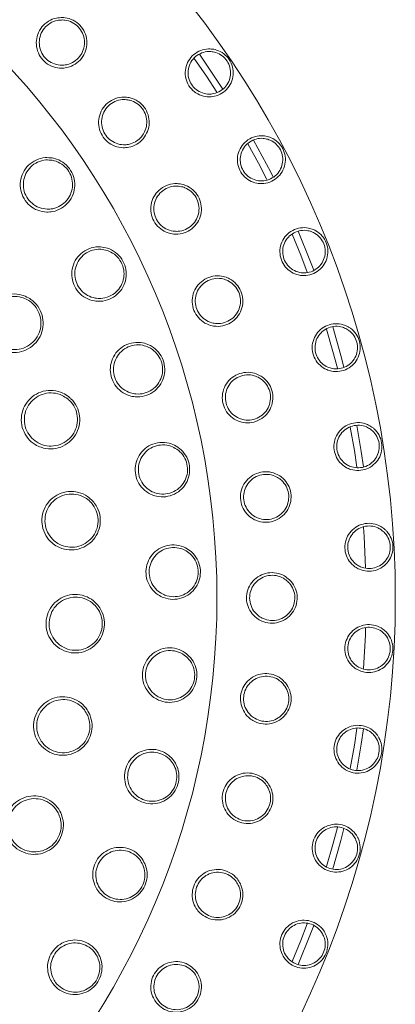
# Model space of a CAD drawing. Units: millimetres. Extents: x 10 to 400, y 16 to 621.
# Drawn here: x 285 to 314, y 171 to 245 of the extents above; entities that cross this region are included whole.
import ezdxf

# ---------------------------------------------------------------- set-up
doc = ezdxf.new("R2010")
doc.units = ezdxf.units.MM

msp = doc.modelspace()

# ---------------------------------------------------------------- linework, layer by layer
at = {"color": 8, "linetype": 'Continuous', "lineweight": 0, "flags": 128}
for points in [[(298.76, 242.081), (300.435, 239.616), (300.528, 239.473)], [(302.84, 235.63), (304.126, 233.221), (304.316, 232.846)], [(306.199, 228.776), (307.128, 226.476), (307.365, 225.849)], [(308.797, 221.598), (309.408, 219.453), (309.64, 218.562)], [(310.604, 214.182), (310.94, 212.231), (311.114, 211.073)], [(311.114, 191.379), (310.94, 190.22), (310.604, 188.269)], [(309.64, 183.889), (309.408, 182.998), (308.797, 180.852)], [(307.365, 176.603), (307.128, 175.975), (306.199, 173.675)]]:
    msp.add_lwpolyline(points, dxfattribs=at)
at = {"color": 7, "linetype": 'Continuous', "lineweight": 15, "flags": 128}
for points in [[(298.367, 241.771), (299.287, 240.444), (300.082, 239.242)], [(302.417, 235.361), (303.208, 233.906), (303.847, 232.664)], [(305.751, 228.551), (306.395, 226.98), (306.88, 225.718)], [(308.328, 221.421), (308.809, 219.749), (309.144, 218.484)], [(310.119, 214.055), (310.424, 212.298), (310.613, 211.045)], [(311.102, 206.545), (311.152, 205.842), (311.268, 203.498)], [(311.268, 198.965), (311.25, 198.454), (311.103, 195.92)], [(310.612, 191.404), (310.424, 190.153), (310.119, 188.399)], [(309.144, 183.967), (308.809, 182.702), (308.329, 181.032)], [(306.88, 176.733), (306.395, 175.471), (305.752, 173.902)]]:
    msp.add_lwpolyline(points, dxfattribs=at)
at = {"color": 8, "linetype": 'Continuous', "lineweight": 0}
for radius in [72.2, 58.778]:
    msp.add_circle((241.305, 201.226), radius, dxfattribs=at)
for points, knots in [([(288.476, 244.844), (288.535, 244.84), (288.806, 244.822), (289.279, 244.671), (289.8, 244.285), (290.162, 243.747), (290.326, 243.122), (290.275, 242.477), (290.014, 241.883), (289.57, 241.406), (289.058, 241.136), (288.499, 241.02), (287.925, 241.061), (287.329, 241.32), (286.855, 241.761), (286.555, 242.329), (286.457, 242.963), (286.572, 243.597), (286.892, 244.165), (287.387, 244.595), (287.944, 244.826), (288.319, 244.839), (288.476, 244.844)], [0, 0, 0, 0, 0.014882, 0.06848, 0.121695, 0.17472, 0.227754, 0.280982, 0.334565, 0.388604, 0.443057, 0.478448, 0.53209, 0.585691, 0.638696, 0.691215, 0.743902, 0.797292, 0.851473, 0.906088, 0.960622, 1, 1, 1, 1]), ([(299.844, 242.455), (299.915, 242.439), (300.182, 242.378), (300.613, 242.151), (301.035, 241.704), (301.285, 241.14), (301.334, 240.526), (301.176, 239.929), (300.83, 239.418), (300.335, 239.05), (299.817, 238.889), (299.284, 238.873), (298.758, 239.004), (298.244, 239.343), (297.872, 239.834), (297.683, 240.42), (297.7, 241.035), (297.919, 241.612), (298.317, 242.085), (298.848, 242.397), (299.384, 242.512), (299.715, 242.471), (299.844, 242.455)], [0, 0, 0, 0, 0.019289, 0.0729, 0.126486, 0.180075, 0.233698, 0.28737, 0.341085, 0.394825, 0.448579, 0.482445, 0.536125, 0.589752, 0.643296, 0.6968, 0.750379, 0.804094, 0.857904, 0.911712, 0.96545, 1, 1, 1, 1]), ([(293.389, 238.84), (293.448, 238.829), (293.715, 238.778), (294.166, 238.572), (294.636, 238.125), (294.931, 237.548), (295.019, 236.908), (294.89, 236.274), (294.56, 235.715), (294.061, 235.295), (293.52, 235.089), (292.952, 235.041), (292.386, 235.151), (291.826, 235.48), (291.409, 235.975), (291.179, 236.575), (291.158, 237.216), (291.349, 237.832), (291.736, 238.357), (292.278, 238.724), (292.86, 238.887), (293.233, 238.854), (293.389, 238.84)], [0, 0, 0, 0, 0.014882, 0.06848, 0.121695, 0.17472, 0.227754, 0.280982, 0.334565, 0.388604, 0.443057, 0.478448, 0.53209, 0.585691, 0.638695, 0.691215, 0.743901, 0.797291, 0.851473, 0.906088, 0.960622, 1, 1, 1, 1]), ([(303.959, 235.884), (304.027, 235.861), (304.286, 235.771), (304.69, 235.498), (305.062, 235.009), (305.249, 234.421), (305.231, 233.805), (305.01, 233.229), (304.61, 232.759), (304.078, 232.446), (303.547, 232.341), (303.014, 232.384), (302.506, 232.571), (302.032, 232.964), (301.714, 233.491), (301.591, 234.094), (301.673, 234.705), (301.954, 235.254), (302.4, 235.681), (302.962, 235.934), (303.507, 235.99), (303.832, 235.914), (303.959, 235.884)], [0, 0, 0, 0, 0.019289, 0.0729, 0.126486, 0.180075, 0.233698, 0.28737, 0.341085, 0.394825, 0.448579, 0.482445, 0.536125, 0.589752, 0.643296, 0.6968, 0.750379, 0.804094, 0.857904, 0.911712, 0.96545, 1, 1, 1, 1]), ([(287.694, 234.289), (287.748, 234.278), (288.028, 234.221), (288.506, 233.999), (289.011, 233.515), (289.324, 232.898), (289.419, 232.216), (289.287, 231.539), (288.938, 230.937), (288.403, 230.478), (287.815, 230.252), (287.198, 230.201), (286.587, 230.323), (285.986, 230.679), (285.537, 231.211), (285.289, 231.856), (285.265, 232.544), (285.466, 233.205), (285.878, 233.77), (286.46, 234.168), (287.098, 234.348), (287.514, 234.307), (287.694, 234.289)], [0, 0, 0, 0, 0.0128578, 0.0669083, 0.1199286, 0.1722312, 0.2244265, 0.2771497, 0.3308116, 0.3854352, 0.440626, 0.4766495, 0.5300539, 0.5834874, 0.6362307, 0.6884332, 0.7407354, 0.7937219, 0.8476959, 0.9025506, 0.957787, 1, 1, 1, 1]), ([(297.544, 232.288), (297.6, 232.27), (297.859, 232.187), (298.282, 231.928), (298.695, 231.428), (298.918, 230.82), (298.928, 230.173), (298.724, 229.559), (298.329, 229.045), (297.783, 228.687), (297.221, 228.548), (296.651, 228.569), (296.103, 228.747), (295.587, 229.141), (295.232, 229.682), (295.076, 230.305), (295.133, 230.944), (295.397, 231.533), (295.844, 232.008), (296.427, 232.307), (297.023, 232.398), (297.39, 232.32), (297.544, 232.288)], [0, 0, 0, 0, 0.0148815, 0.0684803, 0.1216946, 0.1747196, 0.2277538, 0.280982, 0.3345648, 0.3886035, 0.4430565, 0.4784479, 0.5320897, 0.5856911, 0.6386955, 0.6912151, 0.7439014, 0.7972912, 0.8514731, 0.9060877, 0.9606218, 1, 1, 1, 1]), ([(307.339, 228.907), (307.404, 228.876), (307.652, 228.759), (308.024, 228.444), (308.341, 227.917), (308.463, 227.313), (308.379, 226.702), (308.097, 226.154), (307.649, 225.729), (307.086, 225.476), (306.546, 225.429), (306.021, 225.529), (305.536, 225.77), (305.107, 226.212), (304.849, 226.771), (304.791, 227.384), (304.939, 227.981), (305.277, 228.497), (305.768, 228.874), (306.354, 229.064), (306.902, 229.061), (307.216, 228.95), (307.339, 228.907)], [0, 0, 0, 0, 0.0192891, 0.0729, 0.1264857, 0.180075, 0.2336977, 0.2873696, 0.3410844, 0.394825, 0.4485793, 0.4824448, 0.5361245, 0.5897521, 0.6432962, 0.6968002, 0.7503784, 0.8040941, 0.8579039, 0.9117115, 0.9654502, 1, 1, 1, 1]), ([(291.844, 227.511), (291.896, 227.493), (292.165, 227.397), (292.608, 227.111), (293.04, 226.562), (293.265, 225.906), (293.264, 225.218), (293.039, 224.566), (292.609, 224.018), (292.016, 223.639), (291.402, 223.497), (290.784, 223.532), (290.196, 223.737), (289.65, 224.174), (289.28, 224.763), (289.124, 225.436), (289.196, 226.121), (289.487, 226.747), (289.974, 227.25), (290.605, 227.563), (291.262, 227.653), (291.668, 227.554), (291.844, 227.511)], [0, 0, 0, 0, 0.012858, 0.066908, 0.119928, 0.172231, 0.224426, 0.27715, 0.330812, 0.385435, 0.440626, 0.47665, 0.530054, 0.583487, 0.636231, 0.688433, 0.740735, 0.793722, 0.847696, 0.902551, 0.957787, 1, 1, 1, 1]), ([(300.878, 225.283), (300.932, 225.258), (301.179, 225.144), (301.567, 224.836), (301.917, 224.29), (302.065, 223.659), (301.997, 223.017), (301.721, 222.431), (301.266, 221.968), (300.682, 221.679), (300.107, 221.609), (299.544, 221.698), (299.021, 221.941), (298.556, 222.394), (298.269, 222.974), (298.189, 223.612), (298.322, 224.239), (298.655, 224.792), (299.157, 225.209), (299.771, 225.436), (300.375, 225.454), (300.729, 225.333), (300.878, 225.283)], [0, 0, 0, 0, 0.014882, 0.06848, 0.121695, 0.17472, 0.227754, 0.280982, 0.334565, 0.388604, 0.443057, 0.478448, 0.53209, 0.585691, 0.638696, 0.691215, 0.743902, 0.797291, 0.851473, 0.906088, 0.960622, 1, 1, 1, 1]), ([(285.905, 223.777), (285.964, 223.741), (286.233, 223.576), (286.636, 223.168), (286.962, 222.496), (287.048, 221.758), (286.889, 221.033), (286.499, 220.397), (285.917, 219.92), (285.203, 219.662), (284.529, 219.66), (283.894, 219.84), (283.33, 220.189), (282.861, 220.769), (282.608, 221.47), (282.598, 222.212), (282.832, 222.918), (283.287, 223.511), (283.918, 223.926), (284.655, 224.104), (285.351, 224.043), (285.741, 223.855), (285.905, 223.777)], [0, 0, 0, 0, 0.015164, 0.068638, 0.121448, 0.173984, 0.226742, 0.280118, 0.334248, 0.388946, 0.44377, 0.479006, 0.532053, 0.585118, 0.637794, 0.69035, 0.743269, 0.796877, 0.851215, 0.906006, 0.960764, 1, 1, 1, 1]), ([(309.944, 221.605), (310.006, 221.567), (310.24, 221.424), (310.576, 221.071), (310.834, 220.513), (310.89, 219.899), (310.74, 219.301), (310.4, 218.786), (309.909, 218.412), (309.322, 218.222), (308.78, 218.234), (308.269, 218.389), (307.814, 218.681), (307.435, 219.167), (307.238, 219.751), (307.247, 220.366), (307.459, 220.944), (307.851, 221.421), (308.379, 221.742), (308.982, 221.868), (309.527, 221.806), (309.827, 221.662), (309.944, 221.605)], [0, 0, 0, 0, 0.019289, 0.0729, 0.126486, 0.180075, 0.233698, 0.28737, 0.341085, 0.394825, 0.44858, 0.482445, 0.536125, 0.589752, 0.643296, 0.6968, 0.750379, 0.804094, 0.857905, 0.911712, 0.96545, 1, 1, 1, 1]), ([(295.011, 220.222), (295.059, 220.196), (295.313, 220.064), (295.711, 219.719), (296.063, 219.115), (296.194, 218.435), (296.097, 217.753), (295.784, 217.139), (295.282, 216.656), (294.642, 216.363), (294.014, 216.308), (293.407, 216.429), (292.854, 216.714), (292.373, 217.222), (292.089, 217.857), (292.028, 218.545), (292.194, 219.213), (292.57, 219.793), (293.122, 220.223), (293.791, 220.445), (294.454, 220.443), (294.842, 220.288), (295.011, 220.222)], [0, 0, 0, 0, 0.012858, 0.066908, 0.119928, 0.172231, 0.224426, 0.27715, 0.330812, 0.385435, 0.440626, 0.47665, 0.530054, 0.583487, 0.636231, 0.688433, 0.740735, 0.793722, 0.847696, 0.902551, 0.957787, 1, 1, 1, 1]), ([(303.343, 217.927), (303.394, 217.896), (303.625, 217.753), (303.974, 217.4), (304.255, 216.816), (304.326, 216.172), (304.181, 215.542), (303.836, 214.994), (303.329, 214.59), (302.714, 214.373), (302.135, 214.373), (301.587, 214.529), (301.097, 214.833), (300.69, 215.339), (300.475, 215.949), (300.473, 216.592), (300.681, 217.199), (301.078, 217.707), (301.626, 218.061), (302.263, 218.212), (302.864, 218.158), (303.202, 217.995), (303.343, 217.927)], [0, 0, 0, 0, 0.014882, 0.06848, 0.121695, 0.17472, 0.227754, 0.280982, 0.334565, 0.388604, 0.443057, 0.478448, 0.53209, 0.585691, 0.638696, 0.691215, 0.743902, 0.797291, 0.851473, 0.906088, 0.960622, 1, 1, 1, 1]), ([(288.945, 216.331), (288.997, 216.285), (289.237, 216.079), (289.569, 215.612), (289.783, 214.897), (289.749, 214.154), (289.476, 213.465), (288.989, 212.899), (288.338, 212.522), (287.592, 212.382), (286.926, 212.487), (286.329, 212.767), (285.828, 213.202), (285.457, 213.85), (285.321, 214.582), (285.43, 215.316), (285.774, 215.975), (286.318, 216.488), (287.008, 216.796), (287.764, 216.854), (288.44, 216.682), (288.796, 216.434), (288.945, 216.331)], [0, 0, 0, 0, 0.015164, 0.068638, 0.121448, 0.173984, 0.226742, 0.280117, 0.334247, 0.388946, 0.44377, 0.479006, 0.532053, 0.585118, 0.637793, 0.69035, 0.743269, 0.796877, 0.851215, 0.906006, 0.960764, 1, 1, 1, 1]), ([(311.745, 214.065), (311.803, 214.02), (312.02, 213.853), (312.315, 213.465), (312.511, 212.882), (312.501, 212.266), (312.288, 211.688), (311.894, 211.213), (311.365, 210.894), (310.761, 210.768), (310.224, 210.839), (309.733, 211.049), (309.311, 211.388), (308.987, 211.912), (308.855, 212.514), (308.93, 213.124), (309.203, 213.676), (309.644, 214.107), (310.204, 214.37), (310.817, 214.43), (311.352, 214.309), (311.635, 214.133), (311.745, 214.065)], [0, 0, 0, 0, 0.0192891, 0.0729002, 0.1264861, 0.1800753, 0.2336977, 0.2873701, 0.3410848, 0.3948252, 0.4485796, 0.4824448, 0.5361246, 0.5897524, 0.6432964, 0.6968004, 0.7503787, 0.8040943, 0.8579049, 0.911712, 0.9654502, 1, 1, 1, 1]), ([(297.132, 212.562), (297.176, 212.53), (297.409, 212.364), (297.756, 211.967), (298.02, 211.32), (298.055, 210.628), (297.864, 209.967), (297.469, 209.402), (296.905, 208.994), (296.229, 208.792), (295.6, 208.826), (295.016, 209.03), (294.507, 209.389), (294.102, 209.959), (293.909, 210.628), (293.945, 211.317), (294.203, 211.956), (294.656, 212.478), (295.262, 212.827), (295.955, 212.953), (296.611, 212.859), (296.974, 212.652), (297.132, 212.562)], [0, 0, 0, 0, 0.012858, 0.066908, 0.119929, 0.172231, 0.224426, 0.27715, 0.330811, 0.385435, 0.440626, 0.47665, 0.530054, 0.583487, 0.636231, 0.688433, 0.740735, 0.793722, 0.847696, 0.902551, 0.957787, 1, 1, 1, 1]), ([(304.904, 210.327), (304.95, 210.29), (305.163, 210.121), (305.467, 209.728), (305.676, 209.114), (305.668, 208.466), (305.448, 207.859), (305.04, 207.357), (304.488, 207.016), (303.851, 206.875), (303.276, 206.945), (302.751, 207.166), (302.301, 207.527), (301.958, 208.078), (301.818, 208.71), (301.894, 209.348), (302.173, 209.925), (302.629, 210.382), (303.215, 210.668), (303.866, 210.74), (304.456, 210.614), (304.772, 210.412), (304.904, 210.327)], [0, 0, 0, 0, 0.014882, 0.068481, 0.121695, 0.17472, 0.227754, 0.280982, 0.334565, 0.388604, 0.443057, 0.478448, 0.53209, 0.585691, 0.638696, 0.691215, 0.743902, 0.797292, 0.851473, 0.906088, 0.960622, 1, 1, 1, 1]), ([(290.751, 208.493), (290.796, 208.44), (290.999, 208.198), (291.252, 207.683), (291.348, 206.944), (291.196, 206.216), (290.815, 205.579), (290.244, 205.099), (289.541, 204.831), (288.782, 204.812), (288.142, 205.023), (287.597, 205.396), (287.173, 205.905), (286.911, 206.604), (286.893, 207.349), (287.119, 208.056), (287.564, 208.651), (288.183, 209.07), (288.914, 209.263), (289.669, 209.199), (290.309, 208.921), (290.621, 208.619), (290.751, 208.493)], [0, 0, 0, 0, 0.015164, 0.0686383, 0.1214483, 0.1739841, 0.2267421, 0.2801175, 0.3342475, 0.3889461, 0.4437702, 0.4790061, 0.5320531, 0.5851178, 0.6377935, 0.6903499, 0.7432687, 0.7968768, 0.8512145, 0.906006, 0.9607635, 1, 1, 1, 1]), ([(312.721, 206.373), (312.773, 206.323), (312.971, 206.133), (313.222, 205.716), (313.354, 205.115), (313.278, 204.504), (313.003, 203.952), (312.56, 203.522), (312, 203.263), (311.386, 203.202), (310.859, 203.331), (310.394, 203.593), (310.011, 203.976), (309.745, 204.532), (309.679, 205.144), (309.82, 205.743), (310.151, 206.262), (310.636, 206.643), (311.221, 206.843), (311.837, 206.837), (312.356, 206.659), (312.618, 206.454), (312.721, 206.373)], [0, 0, 0, 0, 0.019289, 0.0729, 0.126486, 0.180075, 0.233697, 0.287369, 0.341084, 0.394824, 0.448579, 0.482444, 0.536124, 0.589752, 0.643296, 0.6968, 0.750378, 0.804094, 0.857904, 0.911711, 0.96545, 1, 1, 1, 1]), ([(298.166, 204.682), (298.206, 204.645), (298.413, 204.448), (298.701, 204.006), (298.873, 203.328), (298.811, 202.638), (298.531, 202.01), (298.06, 201.506), (297.445, 201.18), (296.748, 201.075), (296.129, 201.195), (295.579, 201.479), (295.126, 201.905), (294.804, 202.526), (294.706, 203.215), (294.837, 203.893), (295.181, 204.489), (295.702, 204.943), (296.351, 205.205), (297.055, 205.233), (297.692, 205.048), (298.023, 204.793), (298.166, 204.682)], [0, 0, 0, 0, 0.012858, 0.066908, 0.119928, 0.172231, 0.224426, 0.27715, 0.330811, 0.385435, 0.440626, 0.476649, 0.530054, 0.583487, 0.636231, 0.688433, 0.740735, 0.793722, 0.847696, 0.902551, 0.957787, 1, 1, 1, 1]), ([(305.537, 202.595), (305.579, 202.552), (305.77, 202.358), (306.024, 201.932), (306.157, 201.298), (306.072, 200.655), (305.78, 200.079), (305.314, 199.629), (304.725, 199.358), (304.076, 199.295), (303.514, 199.433), (303.019, 199.716), (302.616, 200.128), (302.342, 200.717), (302.279, 201.361), (302.431, 201.985), (302.778, 202.525), (303.285, 202.924), (303.902, 203.136), (304.557, 203.13), (305.128, 202.933), (305.416, 202.695), (305.537, 202.595)], [0, 0, 0, 0, 0.0148818, 0.0684803, 0.1216949, 0.1747197, 0.227754, 0.280982, 0.3345647, 0.3886037, 0.4430567, 0.4784479, 0.5320898, 0.5856912, 0.6386956, 0.6912151, 0.7439016, 0.7972914, 0.8514733, 0.9060878, 0.9606221, 1, 1, 1, 1]), ([(291.276, 200.467), (291.312, 200.408), (291.474, 200.136), (291.641, 199.588), (291.617, 198.842), (291.35, 198.148), (290.873, 197.58), (290.232, 197.198), (289.495, 197.047), (288.743, 197.15), (288.145, 197.461), (287.667, 197.916), (287.329, 198.486), (287.183, 199.219), (287.285, 199.957), (287.621, 200.618), (288.156, 201.134), (288.834, 201.449), (289.586, 201.522), (290.322, 201.337), (290.909, 200.96), (291.168, 200.613), (291.276, 200.467)], [0, 0, 0, 0, 0.015164, 0.068638, 0.121448, 0.173984, 0.226742, 0.280118, 0.334247, 0.388946, 0.44377, 0.479006, 0.532053, 0.585118, 0.637793, 0.69035, 0.743269, 0.796877, 0.851215, 0.906006, 0.960764, 1, 1, 1, 1]), ([(312.859, 198.622), (312.905, 198.566), (313.081, 198.356), (313.286, 197.914), (313.352, 197.303), (313.21, 196.703), (312.877, 196.184), (312.391, 195.805), (311.806, 195.607), (311.188, 195.614), (310.679, 195.798), (310.245, 196.109), (309.906, 196.531), (309.702, 197.113), (309.702, 197.728), (309.907, 198.309), (310.292, 198.789), (310.815, 199.115), (311.419, 199.251), (312.031, 199.178), (312.527, 198.945), (312.765, 198.713), (312.859, 198.622)], [0, 0, 0, 0, 0.019289, 0.0729, 0.126486, 0.180075, 0.233698, 0.28737, 0.341085, 0.394825, 0.448579, 0.482445, 0.536124, 0.589752, 0.643296, 0.6968, 0.750378, 0.804094, 0.857904, 0.911712, 0.96545, 1, 1, 1, 1]), ([(298.094, 196.735), (298.128, 196.692), (298.306, 196.468), (298.53, 195.991), (298.605, 195.296), (298.448, 194.621), (298.083, 194.038), (297.547, 193.604), (296.892, 193.367), (296.187, 193.36), (295.592, 193.565), (295.086, 193.923), (294.697, 194.408), (294.464, 195.067), (294.463, 195.764), (294.688, 196.417), (295.111, 196.959), (295.69, 197.336), (296.369, 197.505), (297.071, 197.435), (297.675, 197.163), (297.967, 196.865), (298.094, 196.735)], [0, 0, 0, 0, 0.012858, 0.066908, 0.119928, 0.172231, 0.224426, 0.27715, 0.330812, 0.385435, 0.440626, 0.47665, 0.530054, 0.583487, 0.636231, 0.688433, 0.740735, 0.793722, 0.847696, 0.902551, 0.957787, 1, 1, 1, 1]), ([(305.234, 194.842), (305.27, 194.795), (305.436, 194.58), (305.637, 194.126), (305.693, 193.48), (305.531, 192.853), (305.172, 192.315), (304.655, 191.926), (304.037, 191.727), (303.386, 191.743), (302.844, 191.948), (302.387, 192.288), (302.037, 192.746), (301.836, 193.364), (301.851, 194.011), (302.077, 194.612), (302.486, 195.106), (303.038, 195.44), (303.676, 195.577), (304.325, 195.492), (304.868, 195.228), (305.126, 194.956), (305.234, 194.842)], [0, 0, 0, 0, 0.0148815, 0.0684804, 0.1216949, 0.1747197, 0.2277539, 0.2809821, 0.3345646, 0.3886037, 0.4430567, 0.4784479, 0.5320897, 0.5856912, 0.6386956, 0.6912152, 0.7439016, 0.7972912, 0.8514732, 0.9060877, 0.9606219, 1, 1, 1, 1]), ([(290.507, 192.461), (290.533, 192.396), (290.649, 192.103), (290.726, 191.535), (290.583, 190.802), (290.209, 190.16), (289.646, 189.676), (288.952, 189.402), (288.2, 189.371), (287.475, 189.593), (286.934, 189.996), (286.535, 190.522), (286.294, 191.139), (286.267, 191.885), (286.486, 192.597), (286.924, 193.196), (287.535, 193.62), (288.255, 193.821), (289.009, 193.773), (289.705, 193.473), (290.224, 193.007), (290.424, 192.622), (290.507, 192.461)], [0, 0, 0, 0, 0.015164, 0.0686383, 0.1214482, 0.173984, 0.2267421, 0.2801176, 0.3342474, 0.3889462, 0.4437703, 0.4790063, 0.5320531, 0.5851178, 0.6377935, 0.6903499, 0.7432687, 0.7968767, 0.8512145, 0.9060059, 0.9607635, 1, 1, 1, 1]), ([(312.158, 190.901), (312.198, 190.84), (312.35, 190.612), (312.506, 190.151), (312.506, 189.536), (312.3, 188.955), (311.912, 188.475), (311.388, 188.151), (310.785, 188.018), (310.172, 188.091), (309.685, 188.33), (309.287, 188.685), (308.996, 189.142), (308.856, 189.742), (308.923, 190.354), (309.189, 190.909), (309.624, 191.344), (310.18, 191.612), (310.794, 191.682), (311.395, 191.543), (311.863, 191.258), (312.075, 191.001), (312.158, 190.901)], [0, 0, 0, 0, 0.019289, 0.0729, 0.126486, 0.180075, 0.233698, 0.28737, 0.341084, 0.394825, 0.448579, 0.482445, 0.536124, 0.589752, 0.643296, 0.6968, 0.750378, 0.804094, 0.857904, 0.911712, 0.96545, 1, 1, 1, 1]), ([(296.916, 188.875), (296.944, 188.828), (297.089, 188.582), (297.244, 188.078), (297.222, 187.379), (296.973, 186.733), (296.53, 186.206), (295.939, 185.851), (295.257, 185.708), (294.559, 185.798), (293.997, 186.085), (293.547, 186.509), (293.228, 187.044), (293.09, 187.729), (293.185, 188.419), (293.499, 189.034), (293.994, 189.513), (294.62, 189.805), (295.316, 189.878), (296, 189.711), (296.562, 189.358), (296.809, 189.021), (296.916, 188.875)], [0, 0, 0, 0, 0.012858, 0.066908, 0.119928, 0.172231, 0.224426, 0.27715, 0.330811, 0.385435, 0.440626, 0.476649, 0.530054, 0.583487, 0.636231, 0.688433, 0.740735, 0.793722, 0.847696, 0.90255, 0.957787, 1, 1, 1, 1]), ([(303.998, 187.183), (304.029, 187.132), (304.168, 186.898), (304.312, 186.423), (304.29, 185.775), (304.053, 185.172), (303.632, 184.682), (303.072, 184.357), (302.435, 184.235), (301.79, 184.329), (301.277, 184.597), (300.864, 184.991), (300.572, 185.487), (300.447, 186.125), (300.54, 186.765), (300.837, 187.335), (301.303, 187.776), (301.891, 188.041), (302.54, 188.1), (303.175, 187.937), (303.682, 187.61), (303.905, 187.309), (303.998, 187.183)], [0, 0, 0, 0, 0.014882, 0.06848, 0.121695, 0.17472, 0.227754, 0.280982, 0.334565, 0.388604, 0.443057, 0.478448, 0.53209, 0.585691, 0.638696, 0.691215, 0.743902, 0.797291, 0.851473, 0.906088, 0.960622, 1, 1, 1, 1]), ([(288.464, 184.682), (288.479, 184.614), (288.547, 184.306), (288.532, 183.732), (288.273, 183.032), (287.8, 182.459), (287.167, 182.071), (286.439, 181.911), (285.691, 182.002), (285.011, 182.338), (284.542, 182.822), (284.233, 183.405), (284.093, 184.053), (284.186, 184.794), (284.517, 185.461), (285.045, 185.982), (285.716, 186.303), (286.459, 186.386), (287.196, 186.218), (287.835, 185.81), (288.272, 185.266), (288.408, 184.854), (288.464, 184.682)], [0, 0, 0, 0, 0.015164, 0.068638, 0.121448, 0.173984, 0.226742, 0.280118, 0.334248, 0.388946, 0.44377, 0.479006, 0.532053, 0.585118, 0.637793, 0.69035, 0.743269, 0.796877, 0.851215, 0.906006, 0.960763, 1, 1, 1, 1]), ([(310.626, 183.301), (310.659, 183.236), (310.786, 182.993), (310.892, 182.517), (310.825, 181.906), (310.557, 181.351), (310.12, 180.916), (309.563, 180.65), (308.95, 180.583), (308.348, 180.722), (307.89, 181.012), (307.533, 181.409), (307.293, 181.894), (307.218, 182.505), (307.351, 183.107), (307.676, 183.63), (308.156, 184.016), (308.737, 184.222), (309.355, 184.225), (309.937, 184.022), (310.371, 183.688), (310.554, 183.41), (310.626, 183.301)], [0, 0, 0, 0, 0.019289, 0.0729, 0.126486, 0.180075, 0.233698, 0.28737, 0.341084, 0.394825, 0.448579, 0.482445, 0.536125, 0.589752, 0.643296, 0.6968, 0.750379, 0.804094, 0.857904, 0.911712, 0.96545, 1, 1, 1, 1]), ([(294.656, 181.256), (294.677, 181.205), (294.786, 180.941), (294.87, 180.421), (294.751, 179.732), (294.414, 179.126), (293.902, 178.666), (293.267, 178.397), (292.573, 178.35), (291.893, 178.537), (291.377, 178.899), (290.99, 179.381), (290.749, 179.955), (290.708, 180.653), (290.898, 181.323), (291.294, 181.889), (291.851, 182.294), (292.512, 182.496), (293.211, 182.471), (293.866, 182.211), (294.372, 181.783), (294.57, 181.415), (294.656, 181.256)], [0, 0, 0, 0, 0.012858, 0.066908, 0.119928, 0.172231, 0.224426, 0.277149, 0.330811, 0.385435, 0.440626, 0.476649, 0.530054, 0.583487, 0.636231, 0.688433, 0.740735, 0.793722, 0.847696, 0.90255, 0.957787, 1, 1, 1, 1]), ([(301.849, 179.728), (301.873, 179.674), (301.982, 179.425), (302.068, 178.937), (301.968, 178.296), (301.661, 177.726), (301.184, 177.29), (300.589, 177.035), (299.941, 176.99), (299.312, 177.161), (298.836, 177.49), (298.473, 177.93), (298.243, 178.458), (298.195, 179.106), (298.365, 179.731), (298.728, 180.26), (299.244, 180.642), (299.86, 180.835), (300.512, 180.815), (301.122, 180.577), (301.586, 180.19), (301.771, 179.865), (301.849, 179.728)], [0, 0, 0, 0, 0.014882, 0.06848, 0.121695, 0.17472, 0.227754, 0.280982, 0.334565, 0.388604, 0.443057, 0.478448, 0.53209, 0.585691, 0.638695, 0.691215, 0.743901, 0.797291, 0.851473, 0.906088, 0.960622, 1, 1, 1, 1]), ([(308.282, 175.911), (308.308, 175.843), (308.407, 175.588), (308.461, 175.103), (308.328, 174.503), (308.002, 173.98), (307.521, 173.595), (306.939, 173.391), (306.321, 173.39), (305.738, 173.594), (305.315, 173.931), (305.002, 174.364), (304.816, 174.873), (304.808, 175.489), (305.005, 176.072), (305.384, 176.557), (305.903, 176.889), (306.503, 177.031), (307.118, 176.967), (307.675, 176.702), (308.07, 176.323), (308.222, 176.027), (308.282, 175.911)], [0, 0, 0, 0, 0.019289, 0.0729, 0.126486, 0.180075, 0.233697, 0.28737, 0.341085, 0.394825, 0.448579, 0.482445, 0.536124, 0.589752, 0.643296, 0.6968, 0.750378, 0.804094, 0.857904, 0.911712, 0.96545, 1, 1, 1, 1]), ([(291.358, 174.025), (291.371, 173.972), (291.443, 173.695), (291.453, 173.168), (291.239, 172.503), (290.822, 171.95), (290.251, 171.566), (289.584, 171.388), (288.89, 171.437), (288.243, 171.717), (287.783, 172.147), (287.466, 172.679), (287.308, 173.281), (287.364, 173.978), (287.646, 174.615), (288.117, 175.12), (288.724, 175.443), (289.407, 175.552), (290.095, 175.43), (290.708, 175.081), (291.15, 174.587), (291.295, 174.195), (291.358, 174.025)], [0, 0, 0, 0, 0.0128576, 0.0669081, 0.1199283, 0.1722309, 0.2244263, 0.2771496, 0.3308114, 0.3854351, 0.4406261, 0.4766494, 0.5300536, 0.5834874, 0.6362306, 0.688433, 0.7407351, 0.7937219, 0.8476958, 0.9025505, 0.9577871, 1, 1, 1, 1]), ([(298.816, 172.587), (298.833, 172.531), (298.912, 172.27), (298.939, 171.775), (298.762, 171.151), (298.388, 170.622), (297.862, 170.247), (297.241, 170.066), (296.593, 170.099), (295.989, 170.345), (295.555, 170.728), (295.248, 171.209), (295.083, 171.761), (295.114, 172.41), (295.358, 173.009), (295.783, 173.492), (296.34, 173.808), (296.975, 173.925), (297.62, 173.827), (298.197, 173.517), (298.611, 173.078), (298.755, 172.732), (298.816, 172.587)], [0, 0, 0, 0, 0.014882, 0.06848, 0.121695, 0.17472, 0.227754, 0.280982, 0.334565, 0.388604, 0.443057, 0.478448, 0.53209, 0.585691, 0.638696, 0.691215, 0.743901, 0.797291, 0.851473, 0.906088, 0.960622, 1, 1, 1, 1])]:
    msp.add_open_spline(points, degree=3, knots=knots, dxfattribs=at)
at = {"color": 7, "linetype": 'Continuous', "lineweight": 15}
for points, knots in [([(288.486, 244.661), (288.345, 244.657), (288.011, 244.646), (287.695, 244.514), (287.367, 244.314), (287.072, 244.056), (286.786, 243.55), (286.684, 242.982), (286.773, 242.416), (287.042, 241.908), (287.466, 241.513), (287.999, 241.281), (288.512, 241.243), (289.011, 241.346), (289.468, 241.586), (289.864, 242.012), (290.097, 242.543), (290.141, 243.119), (289.993, 243.678), (289.669, 244.159), (289.203, 244.505), (288.781, 244.64), (288.538, 244.657), (288.486, 244.661)], [0, 0, 0, 0, 0.039357, 0.09378, 0.093855, 0.148441, 0.202616, 0.256022, 0.308736, 0.361287, 0.414323, 0.467954, 0.521618, 0.557014, 0.611454, 0.66546, 0.719007, 0.772215, 0.825252, 0.878296, 0.931527, 0.985124, 1, 1, 1, 1]), ([(299.808, 242.26), (299.693, 242.274), (299.4, 242.311), (298.925, 242.21), (298.611, 242.025), (298.337, 241.794), (298.101, 241.513), (297.908, 241.002), (297.894, 240.455), (298.062, 239.934), (298.393, 239.498), (298.849, 239.196), (299.315, 239.079), (299.789, 239.092), (300.248, 239.235), (300.687, 239.562), (300.993, 240.015), (301.132, 240.545), (301.088, 241.09), (300.866, 241.591), (300.491, 241.988), (300.108, 242.191), (299.871, 242.245), (299.808, 242.26)], [0, 0, 0, 0, 0.034538, 0.088214, 0.14189, 0.141943, 0.195684, 0.249374, 0.302983, 0.35656, 0.410189, 0.463879, 0.517571, 0.551416, 0.605103, 0.65876, 0.712415, 0.766074, 0.819735, 0.873397, 0.927056, 0.980708, 1, 1, 1, 1]), ([(293.377, 238.657), (293.237, 238.67), (292.905, 238.7), (292.575, 238.607), (292.225, 238.448), (291.901, 238.227), (291.556, 237.759), (291.387, 237.208), (291.406, 236.635), (291.612, 236.098), (291.986, 235.655), (292.487, 235.36), (292.992, 235.261), (293.499, 235.303), (293.982, 235.486), (294.426, 235.861), (294.721, 236.36), (294.835, 236.927), (294.755, 237.5), (294.492, 238.016), (294.071, 238.416), (293.668, 238.601), (293.429, 238.647), (293.377, 238.657)], [0, 0, 0, 0, 0.039357, 0.09378, 0.093855, 0.148441, 0.202616, 0.256022, 0.308736, 0.361286, 0.414323, 0.467954, 0.521618, 0.557014, 0.611454, 0.66546, 0.719007, 0.772215, 0.825252, 0.878296, 0.931527, 0.985123, 1, 1, 1, 1]), ([(303.902, 235.694), (303.789, 235.721), (303.502, 235.789), (303.019, 235.74), (302.686, 235.59), (302.389, 235.389), (302.124, 235.136), (301.876, 234.648), (301.804, 234.106), (301.914, 233.571), (302.196, 233.102), (302.617, 232.752), (303.068, 232.585), (303.54, 232.547), (304.012, 232.639), (304.483, 232.917), (304.837, 233.334), (305.033, 233.846), (305.048, 234.393), (304.881, 234.915), (304.551, 235.35), (304.193, 235.593), (303.962, 235.673), (303.902, 235.694)], [0, 0, 0, 0, 0.034537, 0.088214, 0.14189, 0.141943, 0.195684, 0.249374, 0.302982, 0.356559, 0.410188, 0.463878, 0.51757, 0.551416, 0.605103, 0.65876, 0.712415, 0.766074, 0.819735, 0.873397, 0.927056, 0.980708, 1, 1, 1, 1]), ([(287.691, 234.115), (287.529, 234.132), (287.153, 234.169), (286.577, 234.006), (286.052, 233.647), (285.68, 233.137), (285.498, 232.54), (285.52, 231.918), (285.743, 231.336), (286.149, 230.855), (286.693, 230.533), (287.244, 230.424), (287.801, 230.47), (288.332, 230.674), (288.815, 231.088), (289.13, 231.631), (289.249, 232.243), (289.164, 232.859), (288.881, 233.417), (288.425, 233.854), (287.993, 234.054), (287.74, 234.106), (287.691, 234.115)], [0, 0, 0, 0, 0.04224, 0.09761, 0.152541, 0.206603, 0.259613, 0.311866, 0.363966, 0.416596, 0.469956, 0.523359, 0.559423, 0.61472, 0.669457, 0.72319, 0.775914, 0.82804, 0.880231, 0.933146, 0.987144, 1, 1, 1, 1]), ([(297.509, 232.108), (297.372, 232.137), (297.045, 232.207), (296.707, 232.155), (296.34, 232.038), (295.992, 231.859), (295.594, 231.435), (295.359, 230.909), (295.309, 230.338), (295.449, 229.78), (295.767, 229.295), (296.228, 228.942), (296.717, 228.783), (297.226, 228.763), (297.728, 228.887), (298.214, 229.206), (298.567, 229.666), (298.748, 230.215), (298.738, 230.793), (298.538, 231.337), (298.169, 231.784), (297.791, 232.017), (297.56, 232.092), (297.509, 232.108)], [0, 0, 0, 0, 0.039357, 0.09378, 0.093855, 0.148441, 0.202616, 0.256022, 0.308736, 0.361286, 0.414323, 0.467955, 0.521618, 0.557014, 0.611454, 0.66546, 0.719007, 0.772215, 0.825252, 0.878296, 0.931527, 0.985123, 1, 1, 1, 1]), ([(307.261, 228.724), (307.152, 228.763), (306.874, 228.861), (306.388, 228.865), (306.042, 228.751), (305.724, 228.585), (305.434, 228.361), (305.135, 227.904), (305.004, 227.373), (305.056, 226.828), (305.286, 226.331), (305.666, 225.938), (306.097, 225.724), (306.562, 225.635), (307.041, 225.675), (307.539, 225.9), (307.936, 226.277), (308.186, 226.764), (308.26, 227.307), (308.151, 227.844), (307.87, 228.312), (307.54, 228.592), (307.32, 228.696), (307.261, 228.724)], [0, 0, 0, 0, 0.034537, 0.088214, 0.14189, 0.141944, 0.195684, 0.249375, 0.302983, 0.35656, 0.410189, 0.463878, 0.517571, 0.551416, 0.605103, 0.658761, 0.712415, 0.766074, 0.819736, 0.873397, 0.927056, 0.980709, 1, 1, 1, 1]), ([(291.817, 227.34), (291.659, 227.378), (291.292, 227.467), (290.698, 227.386), (290.128, 227.104), (289.689, 226.65), (289.426, 226.084), (289.361, 225.466), (289.501, 224.858), (289.836, 224.325), (290.33, 223.931), (290.86, 223.746), (291.418, 223.714), (291.973, 223.842), (292.508, 224.185), (292.896, 224.679), (293.1, 225.268), (293.1, 225.89), (292.898, 226.482), (292.507, 226.979), (292.107, 227.237), (291.864, 227.323), (291.817, 227.34)], [0, 0, 0, 0, 0.04224, 0.09761, 0.152541, 0.206603, 0.259613, 0.311866, 0.363965, 0.416596, 0.469956, 0.523359, 0.559423, 0.61472, 0.669456, 0.72319, 0.775914, 0.82804, 0.880231, 0.933146, 0.987144, 1, 1, 1, 1]), ([(300.822, 225.108), (300.689, 225.154), (300.373, 225.262), (300.031, 225.251), (299.653, 225.18), (299.285, 225.044), (298.839, 224.671), (298.543, 224.177), (298.425, 223.616), (298.496, 223.045), (298.753, 222.526), (299.168, 222.12), (299.635, 221.902), (300.138, 221.822), (300.651, 221.884), (301.172, 222.142), (301.577, 222.556), (301.823, 223.079), (301.883, 223.654), (301.751, 224.219), (301.438, 224.707), (301.091, 224.984), (300.87, 225.086), (300.822, 225.108)], [0, 0, 0, 0, 0.039357, 0.09378, 0.093855, 0.148441, 0.202616, 0.256022, 0.308736, 0.361286, 0.414322, 0.467954, 0.521618, 0.557014, 0.611454, 0.66546, 0.719007, 0.772215, 0.825252, 0.878296, 0.931527, 0.985123, 1, 1, 1, 1]), ([(285.836, 223.619), (285.688, 223.691), (285.333, 223.862), (284.931, 223.895), (284.478, 223.864), (284.029, 223.754), (283.455, 223.378), (283.041, 222.838), (282.829, 222.196), (282.837, 221.521), (283.067, 220.883), (283.495, 220.355), (284.008, 220.038), (284.585, 219.874), (285.199, 219.876), (285.848, 220.111), (286.377, 220.544), (286.732, 221.123), (286.877, 221.782), (286.798, 222.454), (286.502, 223.065), (286.135, 223.436), (285.891, 223.586), (285.836, 223.619)], [0, 0, 0, 0, 0.0392301, 0.0938905, 0.0940278, 0.1488938, 0.2033087, 0.2569633, 0.3098783, 0.3623829, 0.4149802, 0.4679733, 0.5209873, 0.5562302, 0.6111062, 0.6658845, 0.7200854, 0.773493, 0.8262314, 0.8787043, 0.931434, 0.9848457, 1, 1, 1, 1]), ([(309.848, 221.432), (309.744, 221.482), (309.478, 221.61), (308.995, 221.666), (308.638, 221.592), (308.305, 221.459), (307.992, 221.269), (307.645, 220.846), (307.458, 220.332), (307.451, 219.785), (307.625, 219.267), (307.961, 218.835), (308.365, 218.575), (308.818, 218.436), (309.299, 218.425), (309.819, 218.594), (310.254, 218.926), (310.555, 219.384), (310.687, 219.915), (310.637, 220.46), (310.408, 220.956), (310.11, 221.27), (309.903, 221.398), (309.848, 221.432)], [0, 0, 0, 0, 0.034537, 0.088214, 0.14189, 0.141943, 0.195684, 0.249374, 0.302983, 0.356559, 0.410189, 0.463878, 0.517571, 0.551416, 0.605103, 0.65876, 0.712415, 0.766074, 0.819736, 0.873397, 0.927056, 0.980708, 1, 1, 1, 1]), ([(294.96, 220.055), (294.808, 220.116), (294.457, 220.255), (293.859, 220.257), (293.255, 220.057), (292.757, 219.669), (292.417, 219.145), (292.267, 218.542), (292.321, 217.92), (292.579, 217.346), (293.013, 216.887), (293.512, 216.63), (294.06, 216.521), (294.627, 216.571), (295.205, 216.835), (295.658, 217.271), (295.942, 217.826), (296.029, 218.441), (295.911, 219.056), (295.593, 219.602), (295.233, 219.913), (295.004, 220.032), (294.96, 220.055)], [0, 0, 0, 0, 0.04224, 0.09761, 0.152541, 0.206603, 0.259613, 0.311866, 0.363965, 0.416596, 0.469956, 0.523359, 0.559423, 0.61472, 0.669456, 0.72319, 0.775914, 0.82804, 0.880231, 0.933146, 0.987144, 1, 1, 1, 1]), ([(303.267, 217.76), (303.141, 217.821), (302.84, 217.967), (302.499, 217.997), (302.115, 217.972), (301.734, 217.881), (301.246, 217.565), (300.892, 217.11), (300.707, 216.568), (300.709, 215.993), (300.902, 215.446), (301.265, 214.993), (301.702, 214.721), (302.191, 214.58), (302.708, 214.58), (303.256, 214.773), (303.709, 215.135), (304.016, 215.625), (304.145, 216.189), (304.081, 216.765), (303.83, 217.288), (303.519, 217.604), (303.312, 217.732), (303.267, 217.76)], [0, 0, 0, 0, 0.039357, 0.09378, 0.093855, 0.148441, 0.202616, 0.256022, 0.308736, 0.361287, 0.414323, 0.467955, 0.521618, 0.557014, 0.611454, 0.66546, 0.719007, 0.772215, 0.825252, 0.878296, 0.931527, 0.985123, 1, 1, 1, 1]), ([(288.852, 216.186), (288.717, 216.28), (288.394, 216.506), (288.003, 216.603), (287.551, 216.645), (287.089, 216.609), (286.463, 216.33), (285.968, 215.863), (285.655, 215.264), (285.555, 214.596), (285.68, 213.929), (286.017, 213.339), (286.473, 212.944), (287.016, 212.689), (287.622, 212.594), (288.3, 212.721), (288.893, 213.064), (289.335, 213.578), (289.584, 214.206), (289.614, 214.882), (289.42, 215.532), (289.118, 215.957), (288.9, 216.145), (288.852, 216.186)], [0, 0, 0, 0, 0.03923, 0.09389, 0.094028, 0.148894, 0.203309, 0.256964, 0.309879, 0.362383, 0.41498, 0.467974, 0.520988, 0.55623, 0.611106, 0.665885, 0.720085, 0.773493, 0.826232, 0.878704, 0.931434, 0.984846, 1, 1, 1, 1]), ([(311.631, 213.902), (311.533, 213.964), (311.282, 214.12), (310.809, 214.228), (310.445, 214.192), (310.1, 214.097), (309.768, 213.941), (309.378, 213.558), (309.136, 213.068), (309.07, 212.525), (309.187, 211.99), (309.474, 211.525), (309.848, 211.223), (310.283, 211.036), (310.76, 210.973), (311.295, 211.085), (311.764, 211.368), (312.112, 211.79), (312.301, 212.304), (312.31, 212.851), (312.136, 213.369), (311.874, 213.714), (311.682, 213.863), (311.631, 213.902)], [0, 0, 0, 0, 0.034537, 0.088214, 0.14189, 0.141943, 0.195684, 0.249374, 0.302983, 0.356559, 0.410188, 0.463878, 0.517571, 0.551416, 0.605103, 0.65876, 0.712414, 0.766074, 0.819736, 0.873397, 0.927056, 0.980708, 1, 1, 1, 1]), ([(297.059, 212.405), (296.917, 212.486), (296.588, 212.673), (295.996, 212.758), (295.37, 212.644), (294.823, 212.329), (294.414, 211.857), (294.181, 211.281), (294.148, 210.658), (294.323, 210.053), (294.689, 209.539), (295.148, 209.214), (295.676, 209.03), (296.244, 209), (296.853, 209.182), (297.363, 209.55), (297.72, 210.06), (297.892, 210.658), (297.861, 211.283), (297.622, 211.868), (297.309, 212.226), (297.099, 212.376), (297.059, 212.405)], [0, 0, 0, 0, 0.0422397, 0.0976099, 0.1525406, 0.2066029, 0.2596132, 0.3118655, 0.3639654, 0.4165957, 0.4699562, 0.5233592, 0.559423, 0.6147197, 0.6694564, 0.7231896, 0.7759136, 0.8280396, 0.8802312, 0.9331456, 0.9871435, 1, 1, 1, 1]), ([(304.808, 210.171), (304.69, 210.247), (304.409, 210.428), (304.074, 210.499), (303.69, 210.52), (303.301, 210.476), (302.778, 210.221), (302.372, 209.812), (302.123, 209.296), (302.056, 208.724), (302.181, 208.159), (302.487, 207.665), (302.888, 207.342), (303.357, 207.144), (303.87, 207.081), (304.438, 207.207), (304.931, 207.512), (305.295, 207.961), (305.491, 208.505), (305.497, 209.085), (305.31, 209.634), (305.039, 209.986), (304.849, 210.138), (304.808, 210.171)], [0, 0, 0, 0, 0.0393572, 0.09378, 0.0938548, 0.1484407, 0.2026161, 0.2560215, 0.3087357, 0.3612864, 0.4143224, 0.4679542, 0.521618, 0.5570139, 0.6114534, 0.6654598, 0.7190071, 0.7722147, 0.825252, 0.8782956, 0.9315269, 0.9851235, 1, 1, 1, 1]), ([(290.636, 208.365), (290.518, 208.48), (290.235, 208.754), (289.865, 208.913), (289.425, 209.027), (288.964, 209.065), (288.301, 208.89), (287.737, 208.509), (287.333, 207.967), (287.127, 207.324), (287.143, 206.647), (287.381, 206.01), (287.768, 205.547), (288.263, 205.208), (288.846, 205.017), (289.536, 205.034), (290.175, 205.277), (290.695, 205.714), (291.041, 206.293), (291.179, 206.955), (291.092, 207.629), (290.862, 208.097), (290.677, 208.317), (290.636, 208.365)], [0, 0, 0, 0, 0.0392302, 0.0938903, 0.0940278, 0.1488938, 0.2033086, 0.2569633, 0.3098784, 0.3623831, 0.4149803, 0.4679736, 0.5209874, 0.5562302, 0.6111064, 0.6658845, 0.7200853, 0.773493, 0.8262314, 0.8787041, 0.931434, 0.9848458, 1, 1, 1, 1]), ([(312.589, 206.224), (312.498, 206.296), (312.266, 206.478), (311.807, 206.637), (311.442, 206.64), (311.088, 206.583), (310.741, 206.464), (310.312, 206.126), (310.018, 205.665), (309.894, 205.132), (309.953, 204.588), (310.188, 204.094), (310.527, 203.753), (310.94, 203.52), (311.406, 203.406), (311.951, 203.46), (312.447, 203.69), (312.839, 204.072), (313.083, 204.563), (313.151, 205.106), (313.034, 205.64), (312.811, 206.011), (312.635, 206.18), (312.589, 206.224)], [0, 0, 0, 0, 0.034537, 0.088215, 0.14189, 0.141944, 0.195684, 0.249375, 0.302983, 0.35656, 0.410189, 0.463879, 0.517571, 0.551417, 0.605103, 0.658761, 0.712415, 0.766074, 0.819736, 0.873397, 0.927056, 0.980708, 1, 1, 1, 1]), ([(298.072, 204.537), (297.943, 204.636), (297.644, 204.867), (297.069, 205.034), (296.433, 205.008), (295.847, 204.772), (295.377, 204.362), (295.066, 203.824), (294.947, 203.212), (295.036, 202.589), (295.327, 202.028), (295.736, 201.643), (296.233, 201.387), (296.791, 201.279), (297.42, 201.374), (297.976, 201.668), (298.401, 202.123), (298.654, 202.69), (298.71, 203.314), (298.555, 203.926), (298.295, 204.325), (298.108, 204.502), (298.072, 204.537)], [0, 0, 0, 0, 0.04224, 0.09761, 0.152541, 0.206603, 0.259613, 0.311866, 0.363966, 0.416596, 0.469956, 0.52336, 0.559423, 0.61472, 0.669456, 0.72319, 0.775914, 0.82804, 0.880231, 0.933146, 0.987144, 1, 1, 1, 1]), ([(305.423, 202.451), (305.315, 202.541), (305.058, 202.754), (304.734, 202.865), (304.356, 202.933), (303.964, 202.936), (303.414, 202.746), (302.962, 202.389), (302.652, 201.906), (302.517, 201.347), (302.573, 200.771), (302.817, 200.243), (303.177, 199.874), (303.618, 199.621), (304.12, 199.497), (304.698, 199.554), (305.224, 199.797), (305.64, 200.199), (305.9, 200.715), (305.976, 201.29), (305.857, 201.858), (305.631, 202.239), (305.46, 202.413), (305.423, 202.451)], [0, 0, 0, 0, 0.039357, 0.09378, 0.093855, 0.148441, 0.202616, 0.256021, 0.308735, 0.361286, 0.414322, 0.467954, 0.521618, 0.557014, 0.611454, 0.665459, 0.719006, 0.772214, 0.825252, 0.878295, 0.931527, 0.985123, 1, 1, 1, 1]), ([(291.143, 200.359), (291.044, 200.492), (290.81, 200.808), (290.469, 201.024), (290.053, 201.207), (289.604, 201.319), (288.922, 201.252), (288.304, 200.966), (287.818, 200.497), (287.512, 199.895), (287.419, 199.223), (287.552, 198.557), (287.859, 198.038), (288.294, 197.624), (288.838, 197.341), (289.522, 197.248), (290.192, 197.385), (290.775, 197.733), (291.21, 198.249), (291.453, 198.881), (291.474, 199.559), (291.322, 200.058), (291.175, 200.305), (291.143, 200.359)], [0, 0, 0, 0, 0.03923, 0.09389, 0.094028, 0.148894, 0.203309, 0.256963, 0.309879, 0.362383, 0.41498, 0.467974, 0.520987, 0.55623, 0.611106, 0.665884, 0.720085, 0.773493, 0.826231, 0.878704, 0.931434, 0.984846, 1, 1, 1, 1]), ([(312.712, 198.488), (312.629, 198.569), (312.418, 198.775), (311.979, 198.982), (311.616, 199.026), (311.258, 199.007), (310.901, 198.926), (310.437, 198.636), (310.096, 198.209), (309.914, 197.693), (309.914, 197.146), (310.094, 196.629), (310.395, 196.254), (310.78, 195.978), (311.231, 195.814), (311.778, 195.808), (312.297, 195.984), (312.728, 196.321), (313.023, 196.782), (313.149, 197.316), (313.091, 197.859), (312.909, 198.251), (312.753, 198.439), (312.712, 198.488)], [0, 0, 0, 0, 0.034537, 0.088215, 0.14189, 0.141943, 0.195685, 0.249375, 0.302983, 0.35656, 0.410189, 0.463879, 0.517571, 0.551416, 0.605103, 0.658761, 0.712415, 0.766074, 0.819736, 0.873397, 0.927056, 0.980709, 1, 1, 1, 1]), ([(297.98, 196.604), (297.866, 196.721), (297.602, 196.991), (297.056, 197.236), (296.423, 197.299), (295.81, 197.147), (295.287, 196.807), (294.904, 196.317), (294.701, 195.727), (294.703, 195.098), (294.912, 194.502), (295.264, 194.064), (295.721, 193.741), (296.259, 193.556), (296.895, 193.562), (297.486, 193.776), (297.97, 194.168), (298.3, 194.695), (298.442, 195.304), (298.374, 195.932), (298.171, 196.363), (298.011, 196.565), (297.98, 196.604)], [0, 0, 0, 0, 0.04224, 0.09761, 0.152541, 0.206603, 0.259613, 0.311865, 0.363965, 0.416596, 0.469956, 0.523359, 0.559423, 0.614719, 0.669456, 0.72319, 0.775914, 0.82804, 0.880231, 0.933146, 0.987143, 1, 1, 1, 1]), ([(305.103, 194.713), (305.007, 194.815), (304.778, 195.059), (304.469, 195.207), (304.102, 195.321), (303.713, 195.37), (303.145, 195.248), (302.652, 194.948), (302.287, 194.506), (302.085, 193.968), (302.071, 193.389), (302.251, 192.836), (302.563, 192.426), (302.97, 192.122), (303.453, 191.938), (304.035, 191.925), (304.586, 192.103), (305.047, 192.452), (305.368, 192.933), (305.512, 193.494), (305.463, 194.072), (305.284, 194.478), (305.136, 194.671), (305.103, 194.713)], [0, 0, 0, 0, 0.039358, 0.09378, 0.093855, 0.148441, 0.202616, 0.256022, 0.308736, 0.361287, 0.414323, 0.467955, 0.521618, 0.557014, 0.611454, 0.66546, 0.719008, 0.772215, 0.825252, 0.878296, 0.931527, 0.985124, 1, 1, 1, 1]), ([(290.358, 192.376), (290.283, 192.522), (290.101, 192.872), (289.8, 193.14), (289.419, 193.388), (288.994, 193.57), (288.309, 193.613), (287.654, 193.43), (287.099, 193.045), (286.7, 192.5), (286.501, 191.852), (286.525, 191.173), (286.745, 190.611), (287.108, 190.133), (287.6, 189.767), (288.259, 189.564), (288.943, 189.593), (289.574, 189.842), (290.086, 190.283), (290.427, 190.867), (290.557, 191.533), (290.487, 192.05), (290.382, 192.317), (290.358, 192.376)], [0, 0, 0, 0, 0.0392302, 0.0938905, 0.0940277, 0.1488939, 0.2033089, 0.2569635, 0.3098784, 0.3623831, 0.4149804, 0.4679736, 0.5209875, 0.5562303, 0.6111063, 0.6658846, 0.7200854, 0.773493, 0.8262314, 0.8787042, 0.931434, 0.9848458, 1, 1, 1, 1]), ([(311.997, 190.784), (311.924, 190.873), (311.736, 191.101), (311.322, 191.354), (310.966, 191.437), (310.608, 191.457), (310.244, 191.415), (309.752, 191.177), (309.366, 190.789), (309.13, 190.296), (309.071, 189.752), (309.194, 189.219), (309.452, 188.813), (309.805, 188.497), (310.236, 188.285), (310.779, 188.22), (311.314, 188.339), (311.779, 188.628), (312.122, 189.054), (312.305, 189.571), (312.306, 190.117), (312.168, 190.527), (312.033, 190.73), (311.997, 190.784)], [0, 0, 0, 0, 0.034537, 0.088214, 0.14189, 0.141944, 0.195684, 0.249374, 0.302983, 0.356559, 0.410189, 0.463878, 0.51757, 0.551416, 0.605102, 0.65876, 0.712415, 0.766074, 0.819736, 0.873397, 0.927056, 0.980708, 1, 1, 1, 1]), ([(296.785, 188.761), (296.689, 188.893), (296.465, 189.197), (295.958, 189.516), (295.34, 189.666), (294.712, 189.601), (294.147, 189.337), (293.7, 188.905), (293.416, 188.349), (293.33, 187.726), (293.455, 187.106), (293.743, 186.624), (294.149, 186.241), (294.656, 185.982), (295.287, 185.9), (295.902, 186.03), (296.436, 186.35), (296.837, 186.826), (297.062, 187.41), (297.082, 188.041), (296.941, 188.496), (296.811, 188.718), (296.785, 188.761)], [0, 0, 0, 0, 0.04224, 0.09761, 0.152541, 0.206603, 0.259613, 0.311865, 0.363965, 0.416596, 0.469956, 0.523359, 0.559423, 0.614719, 0.669456, 0.72319, 0.775914, 0.82804, 0.880231, 0.933146, 0.987144, 1, 1, 1, 1]), ([(303.853, 187.071), (303.77, 187.184), (303.572, 187.452), (303.284, 187.638), (302.932, 187.794), (302.552, 187.891), (301.973, 187.838), (301.449, 187.599), (301.033, 187.205), (300.767, 186.694), (300.684, 186.121), (300.795, 185.551), (301.055, 185.107), (301.423, 184.755), (301.881, 184.515), (302.456, 184.431), (303.025, 184.542), (303.525, 184.833), (303.901, 185.272), (304.112, 185.811), (304.133, 186.391), (304.004, 186.816), (303.88, 187.025), (303.853, 187.071)], [0, 0, 0, 0, 0.0393574, 0.0937798, 0.093855, 0.1484407, 0.202616, 0.2560214, 0.3087357, 0.3612864, 0.4143224, 0.4679543, 0.5216181, 0.5570141, 0.6114538, 0.6654598, 0.7190069, 0.7722146, 0.8252519, 0.8782957, 0.9315268, 0.9851233, 1, 1, 1, 1]), ([(288.303, 184.622), (288.252, 184.778), (288.13, 185.153), (287.875, 185.466), (287.539, 185.771), (287.148, 186.019), (286.48, 186.172), (285.803, 186.096), (285.193, 185.805), (284.712, 185.331), (284.412, 184.724), (284.327, 184.049), (284.454, 183.46), (284.735, 182.929), (285.162, 182.489), (285.781, 182.183), (286.46, 182.101), (287.123, 182.247), (287.699, 182.599), (288.129, 183.121), (288.365, 183.758), (288.378, 184.28), (288.317, 184.56), (288.303, 184.622)], [0, 0, 0, 0, 0.03923, 0.09389, 0.094028, 0.148894, 0.203309, 0.256964, 0.309878, 0.362383, 0.41498, 0.467974, 0.520988, 0.55623, 0.611106, 0.665885, 0.720085, 0.773493, 0.826231, 0.878704, 0.931434, 0.984846, 1, 1, 1, 1]), ([(310.454, 183.202), (310.39, 183.298), (310.228, 183.545), (309.844, 183.842), (309.499, 183.962), (309.146, 184.021), (308.779, 184.019), (308.264, 183.835), (307.839, 183.492), (307.551, 183.027), (307.433, 182.493), (307.498, 181.949), (307.711, 181.518), (308.027, 181.166), (308.433, 180.908), (308.966, 180.785), (309.51, 180.845), (310.004, 181.082), (310.391, 181.469), (310.629, 181.963), (310.689, 182.506), (310.595, 182.928), (310.483, 183.144), (310.454, 183.202)], [0, 0, 0, 0, 0.034537, 0.088214, 0.141891, 0.141943, 0.195684, 0.249375, 0.302983, 0.35656, 0.410189, 0.463879, 0.517571, 0.551416, 0.605103, 0.658761, 0.712415, 0.766074, 0.819736, 0.873397, 0.927056, 0.980709, 1, 1, 1, 1]), ([(294.511, 181.161), (294.433, 181.305), (294.254, 181.637), (293.797, 182.024), (293.205, 182.258), (292.574, 182.281), (291.978, 182.098), (291.475, 181.733), (291.117, 181.222), (290.945, 180.616), (290.982, 179.986), (291.2, 179.468), (291.55, 179.032), (292.016, 178.706), (292.629, 178.537), (293.256, 178.579), (293.83, 178.822), (294.292, 179.238), (294.596, 179.784), (294.704, 180.407), (294.628, 180.877), (294.53, 181.115), (294.511, 181.161)], [0, 0, 0, 0, 0.0422399, 0.0976101, 0.1525408, 0.206603, 0.2596133, 0.3118655, 0.3639654, 0.4165958, 0.469956, 0.5233591, 0.559423, 0.6147195, 0.6694565, 0.7231897, 0.7759137, 0.8280397, 0.8802312, 0.9331458, 0.9871435, 1, 1, 1, 1]), ([(301.691, 179.635), (301.622, 179.757), (301.458, 180.048), (301.194, 180.266), (300.864, 180.464), (300.498, 180.605), (299.917, 180.623), (299.368, 180.449), (298.907, 180.107), (298.582, 179.633), (298.43, 179.074), (298.472, 178.494), (298.677, 178.022), (299, 177.629), (299.425, 177.335), (299.986, 177.183), (300.564, 177.224), (301.095, 177.452), (301.522, 177.843), (301.796, 178.353), (301.886, 178.926), (301.81, 179.363), (301.712, 179.586), (301.691, 179.635)], [0, 0, 0, 0, 0.039357, 0.09378, 0.093855, 0.148441, 0.202616, 0.256021, 0.308736, 0.361286, 0.414322, 0.467954, 0.521618, 0.557014, 0.611454, 0.66546, 0.719007, 0.772215, 0.825252, 0.878296, 0.931527, 0.985123, 1, 1, 1, 1]), ([(308.1, 175.831), (308.047, 175.934), (307.913, 176.197), (307.563, 176.533), (307.233, 176.69), (306.888, 176.787), (306.523, 176.825), (305.992, 176.698), (305.532, 176.402), (305.195, 175.971), (305.02, 175.453), (305.026, 174.905), (305.191, 174.454), (305.467, 174.069), (305.843, 173.77), (306.359, 173.59), (306.907, 173.59), (307.423, 173.773), (307.85, 174.115), (308.14, 174.58), (308.258, 175.114), (308.211, 175.544), (308.123, 175.771), (308.1, 175.831)], [0, 0, 0, 0, 0.034537, 0.088214, 0.14189, 0.141943, 0.195684, 0.249374, 0.302983, 0.356559, 0.410188, 0.463878, 0.517571, 0.551416, 0.605102, 0.658761, 0.712415, 0.766074, 0.819736, 0.873397, 0.927056, 0.980708, 1, 1, 1, 1]), ([(291.201, 173.951), (291.144, 174.105), (291.012, 174.459), (290.613, 174.905), (290.061, 175.22), (289.439, 175.33), (288.823, 175.232), (288.274, 174.94), (287.848, 174.484), (287.594, 173.908), (287.543, 173.279), (287.686, 172.735), (287.972, 172.255), (288.388, 171.867), (288.972, 171.615), (289.599, 171.569), (290.2, 171.73), (290.716, 172.077), (291.094, 172.576), (291.287, 173.178), (291.277, 173.654), (291.213, 173.903), (291.201, 173.951)], [0, 0, 0, 0, 0.04224, 0.09761, 0.152541, 0.206603, 0.259613, 0.311866, 0.363965, 0.416596, 0.469956, 0.523359, 0.559423, 0.61472, 0.669456, 0.72319, 0.775914, 0.828039, 0.880231, 0.933146, 0.987144, 1, 1, 1, 1]), ([(298.648, 172.513), (298.594, 172.643), (298.466, 172.951), (298.23, 173.2), (297.927, 173.436), (297.581, 173.621), (297.007, 173.708), (296.44, 173.602), (295.942, 173.318), (295.562, 172.886), (295.344, 172.35), (295.315, 171.769), (295.462, 171.276), (295.735, 170.846), (296.121, 170.504), (296.66, 170.285), (297.239, 170.256), (297.794, 170.419), (298.264, 170.755), (298.598, 171.228), (298.757, 171.787), (298.734, 172.23), (298.663, 172.463), (298.648, 172.513)], [0, 0, 0, 0, 0.0393573, 0.0937799, 0.0938549, 0.1484406, 0.2026161, 0.2560213, 0.3087355, 0.3612863, 0.4143225, 0.4679543, 0.5216181, 0.5570139, 0.6114538, 0.6654599, 0.7190068, 0.7722148, 0.8252518, 0.8782956, 0.9315269, 0.9851233, 1, 1, 1, 1])]:
    msp.add_open_spline(points, degree=3, knots=knots, dxfattribs=at)

doc.saveas('drawing.dxf')
